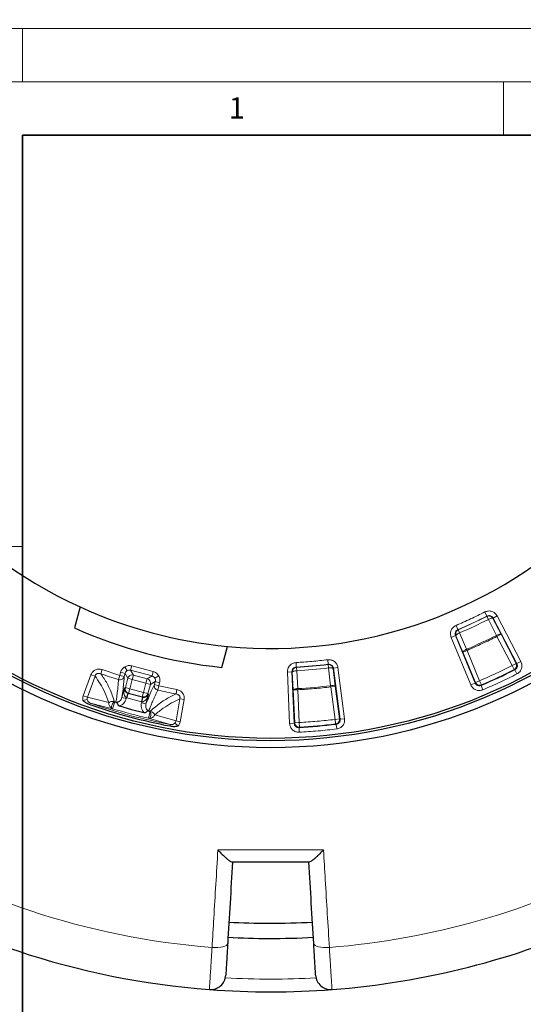
# Model space of a CAD drawing. Units: millimetres. Extents: x -32 to 420, y -29 to 357.
# Drawn here: x 20 to 67, y 206 to 298 of the extents above; entities that cross this region are included whole.
import ezdxf

# ---------------------------------------------------------------- set-up
doc = ezdxf.new("R2010")
doc.units = ezdxf.units.MM
doc.styles.add('SLDTEXTSTYLE0', font='TXT', dxfattribs={"width": 0.605})

msp = doc.modelspace()

# ---------------------------------------------------------------- linework, layer by layer
at = {"color": 7, "linetype": 'Continuous', "lineweight": 18}
for p, q in [((0, 297), (420, 297)), ((20, 292), (20, 297)), ((15, 292), (415, 292)), ((65, 292), (65, 287)), ((15, 248.5), (20, 248.5))]:
    msp.add_line(p, q, dxfattribs=at)
at = {"color": 7, "linetype": 'Continuous', "lineweight": 35}
for p, q in [((20, 287), (20, 10)), ((410, 287), (20, 287))]:
    msp.add_line(p, q, dxfattribs=at)
at = {"color": 7, "linetype": 'Continuous', "lineweight": 25}
for p, q in [((25.3758, 242.8466), (24.8511, 240.8886)), ((38.6501, 237.1911), (39.1747, 239.1492)), ((28.6793, 233.9542), (28.7421, 233.9599)), ((29.0577, 233.584), (30.2026, 233.2626)), ((30.2026, 233.2626), (31.3548, 232.9685)), ((31.816, 233.1362), (31.8676, 233.0999))]:
    msp.add_line(p, q, dxfattribs=at)
at = {"color": 8, "linetype": 'Continuous', "lineweight": 18}
for p, q in [((63.4402, 241.9946), (63.2464, 242.3762)), ((63.4302, 241.9628), (63.4402, 241.9946)), ((63.4302, 241.9628), (63.5736, 241.6801)), ((64.3254, 240.185), (63.5736, 241.6801)), ((64.0137, 241.8106), (64.0034, 241.7788)), ((64.7552, 240.2837), (64.0034, 241.7788)), ((64.0137, 241.8106), (64.3933, 242.0083)), ((64.0137, 241.8106), (66.2374, 237.5388)), ((66.617, 237.7364), (64.3933, 242.0083)), ((60.7148, 240.7237), (60.5471, 241.1175)), ((60.7148, 240.7237), (60.7456, 240.711)), ((60.7456, 240.711), (60.87, 240.4194)), ((60.4872, 240.1662), (60.0918, 240.0024)), ((60.0918, 240.0024), (61.9347, 235.5531)), ((62.3301, 235.7168), (60.4872, 240.1662)), ((60.4872, 240.1662), (60.5181, 240.1536)), ((60.5181, 240.1536), (61.1802, 238.6166)), ((60.87, 240.4194), (61.5321, 238.8824)), ((64.3756, 240.086), (64.3254, 240.185)), ((64.3756, 240.086), (64.7552, 240.2837)), ((65.7938, 237.3617), (64.3756, 240.086)), ((66.1735, 237.5593), (64.7552, 240.2837)), ((61.1802, 238.6166), (61.5756, 238.7804)), ((61.5321, 238.8824), (61.5756, 238.7804)), ((61.5756, 238.7804), (62.751, 235.9428)), ((48.6007, 237.4778), (48.5491, 237.9026)), ((61.1802, 238.6166), (62.3556, 235.779)), ((27.3232, 236.5932), (27.4615, 236.9868)), ((29.0987, 236.4448), (27.4615, 236.9868)), ((29.7881, 236.8819), (29.5744, 237.252)), ((30.1132, 236.924), (30.224, 237.3374)), ((30.1132, 236.924), (32.1106, 236.3888)), ((30.1132, 236.924), (30.3743, 236.4718)), ((32.2214, 236.8022), (30.224, 237.3374)), ((45.605, 237.2157), (45.5821, 237.643)), ((45.605, 237.2157), (45.6296, 237.1932)), ((45.6296, 237.1932), (45.6467, 236.8766)), ((45.6467, 236.8766), (45.7432, 235.2059)), ((48.5804, 237.4514), (48.6007, 237.4778)), ((48.5804, 237.4514), (48.6185, 237.1366)), ((48.8136, 235.4745), (48.6185, 237.1366)), ((49.0766, 237.1088), (49.0562, 237.0823)), ((49.2513, 235.4202), (49.0562, 237.0823)), ((49.0766, 237.1088), (49.501, 237.1646)), ((49.0766, 237.1088), (49.7053, 232.334)), ((50.1296, 232.3899), (49.501, 237.1646)), ((65.7938, 237.3617), (66.1735, 237.5593)), ((65.9877, 236.9801), (65.7938, 237.3617)), ((66.052, 236.9598), (65.9877, 236.9801)), ((66.052, 236.9598), (66.2462, 236.5784)), ((66.1735, 237.5593), (66.2374, 237.5388)), ((66.617, 237.7364), (66.2374, 237.5388)), ((26.4024, 236.508), (25.6849, 234.5368)), ((26.0633, 234.3991), (26.7808, 236.3703)), ((26.7808, 236.3703), (26.4024, 236.508)), ((28.9747, 236.0464), (29.0987, 236.4448)), ((29.1757, 236.7321), (29.0987, 236.4448)), ((29.0987, 236.4448), (29.5121, 236.334)), ((29.5891, 236.6213), (29.1757, 236.7321)), ((29.5121, 236.334), (29.5891, 236.6213)), ((29.5891, 236.6213), (29.8501, 236.1692)), ((29.8501, 236.1692), (29.617, 235.299)), ((29.8501, 236.1692), (30.2635, 236.0584)), ((30.2635, 236.0584), (30.0304, 235.1882)), ((30.3743, 236.4718), (30.2635, 236.0584)), ((31.5477, 235.7143), (30.2635, 236.0584)), ((31.6585, 236.1277), (30.3743, 236.4718)), ((31.6585, 236.1277), (31.5477, 235.7143)), ((32.1106, 236.3888), (31.6585, 236.1277)), ((32.1106, 236.3888), (32.2214, 236.8022)), ((32.3032, 236.2782), (32.3712, 236.1897)), ((32.3712, 236.1897), (32.7413, 236.4034)), ((45.2004, 236.7696), (44.7728, 236.751)), ((44.7728, 236.751), (44.9829, 231.9396)), ((45.4105, 231.9583), (45.2004, 236.7696)), ((45.2004, 236.7696), (45.2252, 236.7472)), ((45.2252, 236.7472), (45.3216, 235.0764)), ((62.3556, 235.779), (62.751, 235.9428)), ((62.9187, 235.549), (62.751, 235.9428)), ((29.5248, 235.2457), (29.2909, 234.373)), ((29.617, 235.299), (29.5248, 235.2457)), ((30.0304, 235.1882), (29.617, 235.299)), ((30.0304, 235.1882), (29.9196, 234.7748)), ((30.0304, 235.1882), (31.3145, 234.8441)), ((31.3145, 234.8441), (31.5477, 235.7143)), ((31.9611, 235.6035), (31.5477, 235.7143)), ((31.7279, 234.7333), (31.9611, 235.6035)), ((32.4133, 235.8646), (31.9611, 235.6035)), ((32.4133, 235.8646), (32.3363, 235.5773)), ((32.3363, 235.5773), (32.7497, 235.4665)), ((32.4133, 235.8646), (32.8267, 235.7538)), ((32.7497, 235.4665), (32.6578, 235.0595)), ((32.7497, 235.4665), (32.8267, 235.7538)), ((34.4385, 235.1173), (32.7497, 235.4665)), ((34.3615, 234.7073), (34.4385, 235.1173)), ((45.3216, 235.0764), (45.7492, 235.0951)), ((45.3216, 235.0764), (45.4556, 232.008)), ((45.7432, 235.2059), (45.7492, 235.0951)), ((45.7492, 235.0951), (45.8832, 232.0267)), ((48.8269, 235.3644), (48.8136, 235.4745)), ((48.8269, 235.3644), (49.2513, 235.4202)), ((49.2278, 232.3193), (48.8269, 235.3644)), ((49.6522, 232.3751), (49.2513, 235.4202)), ((62.3301, 235.7168), (61.9347, 235.5531)), ((62.3301, 235.7168), (62.3556, 235.779)), ((62.8929, 235.4867), (62.9187, 235.549)), ((62.8929, 235.4867), (63.0602, 235.0928)), ((26.0531, 234.174), (25.6543, 234.0894)), ((26.0633, 234.3991), (25.6849, 234.5368)), ((26.0633, 234.3991), (28.0629, 233.8949)), ((29.7043, 234.2622), (29.2909, 234.373)), ((29.7279, 234.3503), (29.7043, 234.2622)), ((29.7279, 234.3503), (29.859, 234.7576)), ((29.7279, 234.3503), (29.7688, 234.3383)), ((29.8795, 234.7517), (29.7688, 234.3383)), ((31.1161, 233.9772), (29.7688, 234.3383)), ((29.8795, 234.7517), (29.859, 234.7576)), ((29.9196, 234.7748), (29.8795, 234.7517)), ((31.2269, 234.3906), (29.8795, 234.7517)), ((29.9196, 234.7748), (31.2038, 234.4307)), ((31.1161, 233.9772), (31.2269, 234.3906)), ((31.2476, 234.3856), (31.1575, 233.9672)), ((31.2038, 234.4307), (31.3145, 234.8441)), ((31.2269, 234.3906), (31.2038, 234.4307)), ((31.2476, 234.3856), (31.2269, 234.3906)), ((31.7279, 234.7333), (31.3145, 234.8441)), ((31.5473, 233.7684), (31.7812, 234.6411)), ((31.7812, 234.6411), (31.7279, 234.7333)), ((34.7198, 234.2431), (34.3555, 232.1772)), ((34.7198, 234.2431), (35.1164, 234.1731)), ((34.7521, 232.1073), (35.1164, 234.1731)), ((26.3556, 233.8419), (26.3094, 233.7105)), ((26.3556, 233.8419), (28.4228, 233.3229)), ((28.4228, 233.3229), (28.3334, 233.3632)), ((28.4228, 233.3229), (28.6208, 233.972)), ((31.1161, 233.9772), (31.1575, 233.9672)), ((31.1339, 233.8792), (31.1575, 233.9672)), ((31.5473, 233.7684), (31.1339, 233.8792)), ((31.9271, 233.0861), (31.774, 232.425)), ((33.8238, 231.8408), (31.774, 232.425)), ((31.8717, 232.4151), (31.774, 232.425)), ((32.3717, 232.7403), (34.3555, 232.1772)), ((49.2278, 232.3193), (49.6522, 232.3751)), ((49.2795, 231.8944), (49.2278, 232.3193)), ((49.6522, 232.3751), (49.7053, 232.334)), ((50.1296, 232.3899), (49.7053, 232.334)), ((33.8238, 231.8408), (33.7981, 231.7039)), ((34.5549, 231.7045), (34.2519, 231.9771)), ((34.3555, 232.1772), (34.7521, 232.1073)), ((45.4105, 231.9583), (44.9829, 231.9396)), ((45.4105, 231.9583), (45.4556, 232.008)), ((45.4556, 232.008), (45.8832, 232.0267)), ((45.8606, 231.5495), (45.9061, 231.5993)), ((45.8606, 231.5495), (45.8831, 231.1221)), ((45.9061, 231.5993), (45.8832, 232.0267)), ((49.333, 231.8533), (49.2795, 231.8944)), ((49.333, 231.8533), (49.385, 231.4285))]:
    msp.add_line(p, q, dxfattribs=at)
at = {"color": 8, "linetype": 'Continuous', "lineweight": 18, "flags": 128}
for points in [[(28.6032, 233.9794), (28.5438, 233.9339), (28.4809, 233.862), (28.4208, 233.7711), (28.3697, 233.6702), (28.3325, 233.5694), (28.3131, 233.4789), (28.3134, 233.4078), (28.3334, 233.3632)], [(31.8717, 232.4151), (31.9112, 232.4438), (31.9471, 232.5052), (31.9755, 232.5933), (31.9937, 232.6991), (31.9999, 232.8121), (31.9933, 232.9209), (31.9748, 233.0145), (31.9461, 233.0837)], [(37.7277, 210.9786), (38.0075, 210.97), (38.2778, 210.9788), (38.5281, 211.0046), (38.7488, 211.0464), (38.9312, 211.1025), (39.0685, 211.1709), (39.1551, 211.2489), (39.1878, 211.3334)], [(47.2369, 211.3334), (47.2696, 211.2489), (47.3562, 211.1709), (47.4934, 211.1025), (47.6759, 211.0464), (47.8966, 211.0046), (48.1469, 210.9788), (48.4172, 210.97), (48.697, 210.9786)]]:
    msp.add_lwpolyline(points, dxfattribs=at)
at = {"color": 7, "linetype": 'Continuous', "lineweight": 25}
for radius in [52.1429, 51.4922, 51.2677]:
    msp.add_circle((43.2123, 281.8157), radius, dxfattribs=at)
for centre, radius, start, end in [((43.2123, 281.8157), 75, 154.385992, 265.614008), ((43.2123, 281.8157), 42.8571, 144.594068, 245.405932), ((43.2123, 281.8157), 42.8571, 264.594068, 5.405932), ((43.2123, 281.8157), 42.8571, 245.405932, 264.594068), ((43.2123, 281.8157), 44.8571, 245.837465, 264.162535), ((43.2123, 281.8157), 50.9884, 250.639829, 259.360171), ((43.2123, 281.8157), 68.575, 266.736028, 269.863505), ((43.2123, 281.8157), 68.575, 269.863505, 273.264219), ((43.2123, 281.8157), 75, 274.385992, 294.184304), ((43.2123, 281.8157), 70, 266.733122, 269.863505), ((43.2123, 281.8157), 70, 269.863505, 273.267003), ((37.5859, 208.4597), 1.4286, 265.614008, 356.599298), ((48.8387, 208.4597), 1.4286, 183.400702, 274.385992), ((43.2123, 281.8157), 75, 265.614008, 274.385992)]:
    msp.add_arc(centre, radius, start, end, dxfattribs=at)
at = {"color": 8, "linetype": 'Continuous', "lineweight": 18}
for centre, radius, start, end in [((43.2123, 281.8157), 71.0491, 154.427346, 265.572654), ((43.2123, 281.8157), 44.6641, 293.070868, 296.929132), ((43.2123, 281.8157), 44.6879, 293.100758, 296.899242), ((43.2123, 281.8157), 45.005, 293.100758, 296.899242), ((43.2123, 281.8157), 46.6785, 293.108049, 296.891951), ((43.2123, 281.8157), 44.6641, 273.070868, 276.929132), ((43.2123, 281.8157), 44.6879, 273.100758, 276.899242), ((43.2123, 281.8157), 45.005, 273.100758, 276.899242), ((43.2123, 281.8157), 50.3359, 293.015782, 296.984218), ((43.2123, 281.8157), 50.2886, 293.070594, 296.929406), ((43.2123, 281.8157), 47.9327, 250.64087, 252.720487), ((30.2645, 236.0567), 0.4294, 75.183596, 164.816404), ((31.546, 235.7133), 0.4294, 345.183596, 74.816404), ((30.032, 235.1892), 0.4294, 165.183596, 254.816404), ((43.2123, 281.8157), 47.9327, 257.279513, 259.35913), ((43.2123, 281.8157), 46.6785, 273.108049, 276.891951), ((31.3135, 234.8458), 0.4294, 255.183596, 344.816404), ((43.2123, 281.8157), 50.8492, 250.639829, 259.360171), ((43.2123, 281.8157), 50.6979, 253.039164, 256.960836), ((43.2123, 281.8157), 50.0193, 253.039164, 253.109163), ((43.2123, 281.8157), 50.0193, 256.890837, 256.960836), ((43.2123, 281.8157), 50.3359, 273.015782, 276.984218), ((43.2123, 281.8157), 50.2886, 273.070594, 276.929406), ((43.2123, 281.8157), 71.0491, 274.427346, 297.595422), ((43.2123, 281.5836), 73.5714, 266.699735, 273.300265)]:
    msp.add_arc(centre, radius, start, end, dxfattribs=at)
for points, knots in [([(64.3933, 242.0083), (64.3304, 242.1015), (64.2049, 242.2876), (63.9012, 242.4472), (63.5616, 242.4937), (63.3515, 242.4154), (63.2464, 242.3762)], [0, 0, 0, 0, 0.2505544, 0.5002281, 0.750007, 1, 1, 1, 1]), ([(64.0034, 241.7788), (63.9736, 241.8235), (63.9278, 241.8923), (63.8353, 241.9557), (63.7596, 241.9892), (63.6746, 242.0083), (63.5621, 242.0127), (63.4804, 241.9818), (63.4302, 241.9628)], [0, 0, 0, 0, 0.2396455, 0.3684882, 0.5000149, 0.6106954, 0.7603545, 1, 1, 1, 1]), ([(63.4402, 241.9946), (63.4928, 242.0144), (63.5978, 242.0539), (63.7679, 242.0308), (63.9198, 241.9507), (63.9823, 241.8574), (64.0137, 241.8106)], [0, 0, 0, 0, 0.2502639, 0.4997722, 0.7491749, 1, 1, 1, 1]), ([(64.0034, 241.7788), (63.9899, 241.787), (63.9618, 241.8041), (63.8561, 241.7903), (63.7191, 241.7483), (63.6209, 241.7023), (63.5736, 241.6801)], [0, 0, 0, 0, 0.2407843, 0.5, 0.7592157, 1, 1, 1, 1]), ([(60.5471, 241.1175), (60.4493, 241.062), (60.2541, 240.9512), (60.0715, 240.6608), (59.9989, 240.3258), (60.0608, 240.1102), (60.0918, 240.0024)], [0, 0, 0, 0, 0.2505544, 0.5002281, 0.750007, 1, 1, 1, 1]), ([(60.4872, 240.1662), (60.4715, 240.2202), (60.4402, 240.3279), (60.4763, 240.4957), (60.568, 240.641), (60.6658, 240.6961), (60.7148, 240.7237)], [0, 0, 0, 0, 0.2502639, 0.4997722, 0.7491749, 1, 1, 1, 1]), ([(60.5181, 240.1536), (60.5205, 240.1692), (60.5255, 240.2017), (60.604, 240.2738), (60.7242, 240.3518), (60.8226, 240.3974), (60.87, 240.4194)], [0, 0, 0, 0, 0.2407843, 0.5, 0.7592157, 1, 1, 1, 1]), ([(64.7552, 240.2837), (64.7417, 240.2919), (64.7136, 240.3089), (64.608, 240.2952), (64.471, 240.2532), (64.3727, 240.2072), (64.3254, 240.185)], [0, 0, 0, 0, 0.2407847, 0.5, 0.7592153, 1, 1, 1, 1]), ([(61.5321, 238.8824), (61.4847, 238.8604), (61.3863, 238.8148), (61.266, 238.7368), (61.1876, 238.6647), (61.1826, 238.6322), (61.1802, 238.6166)], [0, 0, 0, 0, 0.2407847, 0.5, 0.7592153, 1, 1, 1, 1]), ([(49.501, 237.1646), (49.4738, 237.2737), (49.4195, 237.4915), (49.1887, 237.7454), (48.8855, 237.9052), (48.6612, 237.9035), (48.5491, 237.9026)], [0, 0, 0, 0, 0.2505544, 0.5002281, 0.750007, 1, 1, 1, 1]), ([(27.4615, 236.9868), (27.356, 237.0124), (27.1455, 237.0635), (26.8736, 236.9997), (26.6872, 236.8933), (26.5222, 236.7516), (26.4503, 236.6055), (26.4024, 236.508)], [0, 0, 0, 0, 0.2504795, 0.4998734, 0.6255106, 0.750387, 1, 1, 1, 1]), ([(29.5744, 237.252), (29.4821, 237.1852), (29.2975, 237.0516), (29.2163, 236.8386), (29.1757, 236.7321)], [0, 0, 0, 0, 0.4998149, 1, 1, 1, 1]), ([(30.224, 237.3374), (30.1114, 237.3555), (29.8864, 237.3916), (29.6784, 237.2985), (29.5744, 237.252)], [0, 0, 0, 0, 0.5001851, 1, 1, 1, 1]), ([(29.5891, 236.6213), (29.5983, 236.6491), (29.6164, 236.7038), (29.6767, 236.8), (29.7439, 236.8494), (29.7881, 236.8819)], [0, 0, 0, 0, 0.2614009, 0.515467, 1, 1, 1, 1]), ([(29.7881, 236.8819), (29.8382, 236.9039), (29.9147, 236.9374), (30.0281, 236.9415), (30.0846, 236.9299), (30.1132, 236.924)], [0, 0, 0, 0, 0.484533, 0.7385991, 1, 1, 1, 1]), ([(45.5821, 237.643), (45.4712, 237.6244), (45.2499, 237.587), (44.979, 237.3766), (44.7962, 237.0866), (44.7806, 236.8629), (44.7728, 236.751)], [0, 0, 0, 0, 0.2505544, 0.5002281, 0.750007, 1, 1, 1, 1]), ([(45.2004, 236.7696), (45.2041, 236.8257), (45.2116, 236.9376), (45.3029, 237.083), (45.4387, 237.1881), (45.5495, 237.2065), (45.605, 237.2157)], [0, 0, 0, 0, 0.2502639, 0.4997722, 0.7491749, 1, 1, 1, 1]), ([(45.6296, 237.1932), (45.5875, 237.1872), (45.5144, 237.1768), (45.4146, 237.1254), (45.3329, 237.0569), (45.2726, 236.9694), (45.2306, 236.8652), (45.2272, 236.7907), (45.2252, 236.7472)], [0, 0, 0, 0, 0.1904358, 0.3304295, 0.500008, 0.6660859, 0.8049095, 1, 1, 1, 1]), ([(45.2252, 236.7472), (45.2328, 236.761), (45.2486, 236.7898), (45.3469, 236.831), (45.4452, 236.8528), (45.5053, 236.8622), (45.5305, 236.8659), (45.578, 236.8717), (45.6214, 236.8748), (45.6467, 236.8766)], [0, 0, 0, 0, 0.2405125, 0.4994356, 0.7583588, 0.7728175, 0.7983309, 0.8825173, 1, 1, 1, 1]), ([(49.0562, 237.0823), (49.0435, 237.1346), (49.0239, 237.2148), (48.9587, 237.3061), (48.8957, 237.3666), (48.8214, 237.4126), (48.7168, 237.4531), (48.6341, 237.452), (48.5804, 237.4514)], [0, 0, 0, 0, 0.2396383, 0.3684772, 0.5, 0.6315228, 0.7603617, 1, 1, 1, 1]), ([(48.6007, 237.4778), (48.6569, 237.4784), (48.769, 237.4796), (48.921, 237.3997), (49.0363, 237.2725), (49.0632, 237.1634), (49.0766, 237.1088)], [0, 0, 0, 0, 0.2502639, 0.4997722, 0.7491749, 1, 1, 1, 1]), ([(49.0562, 237.0823), (49.0462, 237.0947), (49.0257, 237.1203), (48.9217, 237.1435), (48.7786, 237.1509), (48.6705, 237.1413), (48.6185, 237.1366)], [0, 0, 0, 0, 0.2407843, 0.5, 0.7592157, 1, 1, 1, 1]), ([(66.2374, 237.5388), (66.2579, 237.4858), (66.2988, 237.3798), (66.2759, 237.2075), (66.1945, 237.0538), (66.0996, 236.9912), (66.052, 236.9598)], [0, 0, 0, 0, 0.2502882, 0.499773, 0.7491526, 1, 1, 1, 1]), ([(66.2462, 236.5784), (66.341, 236.6414), (66.5304, 236.767), (66.6926, 237.0742), (66.7387, 237.4183), (66.6576, 237.6304), (66.617, 237.7364)], [0, 0, 0, 0, 0.2505658, 0.5002273, 0.7499936, 1, 1, 1, 1]), ([(26.7808, 236.3703), (26.7901, 236.3965), (26.8083, 236.4482), (26.8561, 236.516), (26.917, 236.5709), (26.9894, 236.6098), (27.0696, 236.6312), (27.1849, 236.6381), (27.2674, 236.6113), (27.3232, 236.5932)], [0, 0, 0, 0, 0.1246151, 0.2460319, 0.365039, 0.4852862, 0.607692, 0.734124, 1, 1, 1, 1]), ([(26.7808, 236.3703), (26.9458, 236.1411), (27.2756, 235.6828), (27.7048, 234.8568), (27.9437, 234.2152), (28.0629, 233.8949)], [0, 0, 0, 0, 0.3338212, 0.6673592, 1, 1, 1, 1]), ([(27.3232, 236.5932), (27.4282, 236.4464), (27.633, 236.1602), (27.9111, 235.6757), (28.166, 235.1544), (28.3993, 234.593), (28.5359, 234.1817), (28.6032, 233.9794)], [0, 0, 0, 0, 0.20779471, 0.40528315, 0.60325773, 0.80475483, 1, 1, 1, 1]), ([(28.9747, 236.0464), (28.9723, 235.9926), (28.9667, 235.8668), (28.9505, 235.6401), (28.9281, 235.3948), (28.9001, 235.1309), (28.8683, 234.862), (28.8285, 234.5574), (28.787, 234.2598), (28.7566, 234.0569), (28.7421, 233.9599)], [0, 0, 0, 0, 0.1069092, 0.2500663, 0.3995679, 0.4998679, 0.6401726, 0.7702967, 0.8902394, 1, 1, 1, 1]), ([(29.2909, 234.373), (29.3295, 234.6395), (29.4068, 235.1727), (29.4808, 235.8285), (29.5016, 236.1655), (29.5121, 236.334)], [0, 0, 0, 0, 0.33329729, 0.66670237, 1, 1, 1, 1]), ([(32.1106, 236.3888), (32.1473, 236.3763), (32.2187, 236.3521), (32.2755, 236.3024), (32.3032, 236.2782)], [0, 0, 0, 0, 0.5131378, 1, 1, 1, 1]), ([(32.7413, 236.4034), (32.6745, 236.4957), (32.5409, 236.6804), (32.3279, 236.7615), (32.2214, 236.8022)], [0, 0, 0, 0, 0.4998149, 1, 1, 1, 1]), ([(32.3712, 236.1897), (32.3932, 236.1396), (32.4267, 236.0631), (32.4308, 235.9497), (32.4192, 235.8932), (32.4133, 235.8646)], [0, 0, 0, 0, 0.48453305, 0.73859911, 1, 1, 1, 1]), ([(32.8267, 235.7538), (32.8448, 235.8664), (32.8809, 236.0914), (32.7879, 236.2995), (32.7413, 236.4034)], [0, 0, 0, 0, 0.5001851, 1, 1, 1, 1]), ([(29.5248, 235.2457), (29.5072, 235.1496), (29.4727, 234.9611), (29.4918, 234.6903), (29.5615, 234.4947), (29.652, 234.3887), (29.7038, 234.3625), (29.7279, 234.3503)], [0, 0, 0, 0, 0.30873794, 0.60569967, 0.83844227, 0.92470199, 1, 1, 1, 1]), ([(29.6809, 234.8587), (29.654, 234.8862), (29.594, 234.9473), (29.5246, 235.0819), (29.5247, 235.1787), (29.5248, 235.2457)], [0, 0, 0, 0, 0.2006765, 0.4463594, 1, 1, 1, 1]), ([(32.3363, 235.5773), (32.2611, 235.4261), (32.1106, 235.1238), (31.8468, 234.519), (31.6471, 234.0185), (31.5473, 233.7684)], [0, 0, 0, 0, 0.3332918, 0.6666969, 1, 1, 1, 1]), ([(31.816, 233.1362), (31.8426, 233.2038), (31.8976, 233.3437), (31.9803, 233.5497), (32.0661, 233.76), (32.1544, 233.9717), (32.2362, 234.1633), (32.3067, 234.3243), (32.3699, 234.4654), (32.4352, 234.6079), (32.5023, 234.7503), (32.5638, 234.8761), (32.6146, 234.9769), (32.6444, 235.0338), (32.6578, 235.0595)], [0, 0, 0, 0, 0.08096535, 0.1676018, 0.25990908, 0.35788691, 0.46153502, 0.54196549, 0.6087585, 0.69250391, 0.78761649, 0.87088342, 0.94167785, 1, 1, 1, 1]), ([(35.1164, 234.1731), (35.1236, 234.2817), (35.1344, 234.4449), (35.0618, 234.6503), (34.9532, 234.8355), (34.75, 235.026), (34.5424, 235.0869), (34.4385, 235.1173)], [0, 0, 0, 0, 0.2502423, 0.3759681, 0.5008334, 0.7501601, 1, 1, 1, 1]), ([(45.7432, 235.2059), (45.7179, 235.2041), (45.669, 235.2006), (45.6186, 235.1941), (45.5417, 235.1821), (45.4433, 235.1603), (45.3451, 235.1191), (45.3293, 235.0903), (45.3216, 235.0764)], [0, 0, 0, 0, 0.1174909, 0.2271171, 0.2415907, 0.5005308, 0.7594709, 1, 1, 1, 1]), ([(49.2513, 235.4202), (49.2414, 235.4326), (49.2208, 235.4582), (49.1168, 235.4814), (48.9737, 235.4889), (48.8657, 235.4792), (48.8136, 235.4745)], [0, 0, 0, 0, 0.2407847, 0.5, 0.7592153, 1, 1, 1, 1]), ([(61.9347, 235.5531), (61.9901, 235.4536), (62.1005, 235.255), (62.3941, 235.0692), (62.7336, 234.9963), (62.9513, 235.0606), (63.0602, 235.0928)], [0, 0, 0, 0, 0.2505658, 0.5002273, 0.7499936, 1, 1, 1, 1]), ([(62.8929, 235.4867), (62.8384, 235.4704), (62.7296, 235.4379), (62.5595, 235.4742), (62.4127, 235.5674), (62.3577, 235.6669), (62.3301, 235.7168)], [0, 0, 0, 0, 0.25028819, 0.49977303, 0.74915257, 1, 1, 1, 1]), ([(25.6849, 234.5368), (25.664, 234.4631), (25.6224, 234.3161), (25.6437, 234.1648), (25.6543, 234.0894)], [0, 0, 0, 0, 0.5015708, 1, 1, 1, 1]), ([(26.0531, 234.174), (26.046, 234.212), (26.0319, 234.2875), (26.0529, 234.362), (26.0633, 234.3991)], [0, 0, 0, 0, 0.5030578, 1, 1, 1, 1]), ([(26.3556, 233.8419), (26.3175, 233.8574), (26.244, 233.8875), (26.1523, 233.967), (26.0878, 234.0635), (26.0647, 234.137), (26.0531, 234.174)], [0, 0, 0, 0, 0.2649165, 0.5122234, 0.7547931, 1, 1, 1, 1]), ([(28.7421, 233.9599), (28.7708, 233.9528), (28.8287, 233.9385), (28.9198, 233.9482), (29.0069, 233.9797), (29.115, 234.0506), (29.2261, 234.1804), (29.2689, 234.3077), (29.2909, 234.373)], [0, 0, 0, 0, 0.11178088, 0.22534058, 0.34283567, 0.46616219, 0.72628759, 1, 1, 1, 1]), ([(29.7043, 234.2622), (29.6779, 234.1848), (29.625, 234.0299), (29.4781, 233.831), (29.2897, 233.6684), (29.1352, 233.6121), (29.0577, 233.584)], [0, 0, 0, 0, 0.2496294, 0.4993764, 0.7490739, 1, 1, 1, 1]), ([(29.859, 234.7576), (29.8431, 234.7633), (29.81, 234.775), (29.7445, 234.8083), (29.7071, 234.8379), (29.6809, 234.8587)], [0, 0, 0, 0, 0.2178369, 0.4525595, 1, 1, 1, 1]), ([(31.1575, 233.9672), (31.1845, 233.9657), (31.2424, 233.9625), (31.3739, 234.0091), (31.532, 234.1436), (31.6839, 234.3686), (31.7483, 234.5491), (31.7812, 234.6411)], [0, 0, 0, 0, 0.0752967, 0.1615576, 0.3943003, 0.691262, 1, 1, 1, 1]), ([(31.7812, 234.6411), (31.7591, 234.5993), (31.7159, 234.5171), (31.5925, 234.4243), (31.4533, 234.3778), (31.3306, 234.3718), (31.274, 234.3812), (31.2476, 234.3856)], [0, 0, 0, 0, 0.30873794, 0.60569967, 0.83844227, 0.92470199, 1, 1, 1, 1]), ([(34.3615, 234.7073), (34.1972, 234.6327), (33.877, 234.4873), (33.394, 234.2069), (32.9125, 233.8829), (32.4297, 233.5133), (32.1056, 233.2254), (31.9461, 233.0837)], [0, 0, 0, 0, 0.2076918, 0.4050881, 0.6030705, 0.8046636, 1, 1, 1, 1]), ([(34.7198, 234.2431), (34.4623, 234.127), (33.9475, 233.895), (33.1628, 233.3944), (32.6352, 232.9582), (32.3717, 232.7403)], [0, 0, 0, 0, 0.3338242, 0.667362, 1, 1, 1, 1]), ([(34.3615, 234.7073), (34.4188, 234.6951), (34.5033, 234.6772), (34.5997, 234.6138), (34.6584, 234.5553), (34.7019, 234.4854), (34.7273, 234.4076), (34.7349, 234.3247), (34.7249, 234.2706), (34.7198, 234.2431)], [0, 0, 0, 0, 0.2652175, 0.3912282, 0.5140267, 0.6335484, 0.7533589, 0.8743786, 1, 1, 1, 1]), ([(28.0629, 233.8949), (28.0624, 233.858), (28.0612, 233.7825), (28.0932, 233.6556), (28.1501, 233.5416), (28.2313, 233.4368), (28.2956, 233.3904), (28.3334, 233.3632)], [0, 0, 0, 0, 0.2000982, 0.4094814, 0.6465772, 0.7921554, 1, 1, 1, 1]), ([(28.6032, 233.9794), (28.557, 233.9875), (28.4784, 234.0013), (28.3503, 233.9993), (28.2352, 233.9807), (28.1315, 233.9436), (28.0854, 233.9109), (28.0629, 233.8949)], [0, 0, 0, 0, 0.2077502, 0.3533636, 0.590589, 0.8000158, 1, 1, 1, 1]), ([(28.6032, 233.9794), (28.6061, 233.9779), (28.6117, 233.9751), (28.6179, 233.973), (28.6208, 233.972)], [0, 0, 0, 0, 0.5263738, 1, 1, 1, 1]), ([(31.3548, 232.9685), (31.302, 233.0313), (31.1964, 233.157), (31.1143, 233.3918), (31.0864, 233.6378), (31.1181, 233.7987), (31.1339, 233.8792)], [0, 0, 0, 0, 0.2496985, 0.4997633, 0.7499724, 1, 1, 1, 1]), ([(31.5473, 233.7684), (31.5337, 233.7008), (31.5071, 233.569), (31.5385, 233.4011), (31.5967, 233.2857), (31.6564, 233.215), (31.7304, 233.1611), (31.7876, 233.1445), (31.816, 233.1362)], [0, 0, 0, 0, 0.2739793, 0.5345632, 0.656956, 0.7749591, 0.8879687, 1, 1, 1, 1]), ([(31.8717, 232.4151), (31.9181, 232.4198), (31.9972, 232.4279), (32.12, 232.4782), (32.2262, 232.5485), (32.3171, 232.6422), (32.3538, 232.7081), (32.3717, 232.7403)], [0, 0, 0, 0, 0.2083668, 0.3547088, 0.5911445, 0.8000274, 1, 1, 1, 1]), ([(31.9271, 233.0861), (31.9302, 233.0855), (31.9366, 233.0842), (31.9428, 233.0838), (31.9461, 233.0837)], [0, 0, 0, 0, 0.4736262, 1, 1, 1, 1]), ([(32.3717, 232.7403), (32.3602, 232.7654), (32.3367, 232.8168), (32.2656, 232.9006), (32.1755, 232.9741), (32.0655, 233.0401), (31.9903, 233.0675), (31.9461, 233.0837)], [0, 0, 0, 0, 0.1998587, 0.4087849, 0.6453498, 0.7917276, 1, 1, 1, 1]), ([(49.2795, 231.8944), (49.3197, 231.9028), (49.3913, 231.9178), (49.4892, 231.9757), (49.5685, 232.0523), (49.6231, 232.1468), (49.657, 232.2555), (49.6539, 232.331), (49.6522, 232.3751)], [0, 0, 0, 0, 0.1815212, 0.3237528, 0.5000185, 0.6660415, 0.8048487, 1, 1, 1, 1]), ([(49.7053, 232.334), (49.7064, 232.2771), (49.7085, 232.1636), (49.6281, 232.0095), (49.499, 231.8929), (49.3884, 231.8665), (49.333, 231.8533)], [0, 0, 0, 0, 0.2502882, 0.499773, 0.7491526, 1, 1, 1, 1]), ([(49.385, 231.4285), (49.4957, 231.4552), (49.7166, 231.5085), (49.9741, 231.7418), (50.1351, 232.0493), (50.1314, 232.2763), (50.1296, 232.3899)], [0, 0, 0, 0, 0.2505658, 0.5002273, 0.7499936, 1, 1, 1, 1]), ([(34.2519, 231.9771), (34.2234, 231.951), (34.1667, 231.899), (34.0628, 231.8476), (33.9435, 231.8245), (33.8646, 231.8352), (33.8238, 231.8408)], [0, 0, 0, 0, 0.244286, 0.4869261, 0.734469, 1, 1, 1, 1]), ([(34.3555, 232.1772), (34.3461, 232.1401), (34.3271, 232.0651), (34.2772, 232.0067), (34.2519, 231.9771)], [0, 0, 0, 0, 0.4937168, 1, 1, 1, 1]), ([(34.5549, 231.7045), (34.6021, 231.7649), (34.6962, 231.8853), (34.7335, 232.0334), (34.7521, 232.1073)], [0, 0, 0, 0, 0.50167421, 1, 1, 1, 1]), ([(44.9829, 231.9396), (45.0009, 231.8272), (45.0367, 231.6028), (45.2491, 231.3278), (45.5431, 231.1432), (45.7697, 231.1292), (45.8831, 231.1221)], [0, 0, 0, 0, 0.2505658, 0.5002273, 0.7499936, 1, 1, 1, 1]), ([(45.8606, 231.5495), (45.8038, 231.5529), (45.6904, 231.5596), (45.543, 231.6518), (45.4369, 231.7896), (45.4193, 231.9019), (45.4105, 231.9583)], [0, 0, 0, 0, 0.2502882, 0.499773, 0.7491526, 1, 1, 1, 1]), ([(37.7277, 210.9786), (37.7818, 211.886), (37.8983, 213.8402), (38.0797, 216.8811), (38.2076, 219.0261), (38.2717, 220.0994)], [0, 0, 0, 0, 0.3022134, 0.6508483, 1, 1, 1, 1]), ([(48.153, 220.0994), (48.2084, 219.1702), (48.3279, 217.1689), (48.5095, 214.1235), (48.6344, 212.0274), (48.697, 210.9786)], [0, 0, 0, 0, 0.3022134, 0.6508483, 1, 1, 1, 1]), ([(37.4767, 207.0353), (37.4777, 207.0506), (37.4796, 207.0814), (37.4954, 207.3301), (37.5204, 207.7234), (37.5544, 208.2581), (37.5968, 208.9242), (37.6414, 209.6253), (37.6857, 210.3198), (37.7136, 210.7579), (37.7277, 210.9786)], [0, 0, 0, 0, 0.1322353, 0.2683053, 0.4005388, 0.5366063, 0.6688456, 0.8049188, 0.9017251, 1, 1, 1, 1]), ([(48.697, 210.9786), (48.7161, 210.6785), (48.7544, 210.0784), (48.8062, 209.2659), (48.8517, 208.5503), (48.8897, 207.9523), (48.919, 207.492), (48.937, 207.2088), (48.9464, 207.0604), (48.9475, 207.0437), (48.948, 207.0353)], [0, 0, 0, 0, 0.134182, 0.2683639, 0.4025497, 0.5367354, 0.6709092, 0.8050828, 0.9025414, 1, 1, 1, 1])]:
    msp.add_open_spline(points, degree=3, knots=knots, dxfattribs=at)
for points in [[(63.2464, 242.3762), (62.8018, 242.155), (61.9126, 241.7127), (61.0023, 241.3159), (60.5471, 241.1175)], [(61.5756, 238.7804), (62.0477, 238.9864), (62.9918, 239.3985), (63.9143, 239.8569), (64.3756, 240.086)], [(48.5491, 237.9026), (48.0557, 237.8469), (47.0689, 237.7354), (46.0777, 237.6738), (45.5821, 237.643)], [(62.751, 235.9428), (63.2641, 236.1665), (64.2903, 236.6138), (65.2927, 237.1124), (65.7938, 237.3617)], [(28.9747, 236.0464), (29.0313, 236.0364), (29.1445, 236.0164), (29.3112, 236.071), (29.4476, 236.1786), (29.4906, 236.2822), (29.5121, 236.334)], [(63.0602, 235.0928), (63.5976, 235.3266), (64.6725, 235.7942), (65.7216, 236.317), (66.2462, 236.5784)], [(32.3363, 235.5773), (32.329, 235.5217), (32.3144, 235.4105), (32.3787, 235.249), (32.4958, 235.1184), (32.6038, 235.0791), (32.6578, 235.0595)], [(45.7492, 235.0951), (46.2633, 235.1273), (47.2914, 235.1916), (48.3151, 235.3068), (48.8269, 235.3644)], [(62.3556, 235.779), (62.3833, 235.7295), (62.4387, 235.6305), (62.5856, 235.5378), (62.7554, 235.5012), (62.8642, 235.5331), (62.9187, 235.549)], [(45.8832, 232.0267), (46.4419, 232.0614), (47.5592, 232.1307), (48.6716, 232.2564), (49.2278, 232.3193)], [(45.4556, 232.008), (45.4647, 231.952), (45.4829, 231.84), (45.5892, 231.7026), (45.7363, 231.6102), (45.8495, 231.6029), (45.9061, 231.5993)], [(45.8831, 231.1221), (46.4681, 231.158), (47.638, 231.2298), (48.8027, 231.3623), (49.385, 231.4285)], [(38.2717, 220.0994), (39.9186, 220.1006), (43.2123, 220.1031), (46.5061, 220.1006), (48.153, 220.0994)]]:
    msp.add_open_spline(points, degree=3, dxfattribs=at)
at = {"color": 7, "linetype": 'Continuous', "lineweight": 25}
for points, knots in [([(60.7456, 240.711), (60.6988, 240.6847), (60.6217, 240.6414), (60.553, 240.5521), (60.5119, 240.4718), (60.4901, 240.3929), (60.4806, 240.2814), (60.503, 240.2051), (60.5181, 240.1536)], [0, 0, 0, 0, 0.2396539, 0.3941269, 0.4999858, 0.6453919, 0.7603461, 1, 1, 1, 1]), ([(65.9877, 236.9801), (66.0052, 236.9901), (66.0542, 237.0178), (66.1375, 237.0952), (66.2108, 237.2273), (66.2337, 237.4004), (66.1935, 237.5063), (66.1735, 237.5593)], [0, 0, 0, 0, 0.0899641, 0.250841, 0.5005607, 0.7502803, 1, 1, 1, 1]), ([(25.6543, 234.0894), (25.6548, 234.089), (25.6708, 234.075), (25.7651, 233.9957), (25.9208, 233.8894), (26.1265, 233.7802), (26.2485, 233.7337), (26.3094, 233.7105)], [0, 0, 0, 0, 0.0027478, 0.08352, 0.4860036, 0.7430108, 1, 1, 1, 1]), ([(28.6793, 233.9542), (28.6876, 233.9544), (28.7042, 233.9548), (28.7322, 233.9497), (28.7597, 233.94), (28.7928, 233.9216), (28.8368, 233.8773), (28.8733, 233.7974), (28.9126, 233.7004), (28.9621, 233.6312), (29.0127, 233.5987), (29.0463, 233.5877), (29.0577, 233.584)], [0, 0, 0, 0, 0.0474918, 0.0955314, 0.1368066, 0.1839308, 0.2953185, 0.5359554, 0.7206573, 0.831323, 0.9427959, 1, 1, 1, 1]), ([(31.3548, 232.9685), (31.3806, 232.9639), (31.4324, 232.9548), (31.5181, 232.9833), (31.6089, 233.0505), (31.6775, 233.1035), (31.7379, 233.1246), (31.7681, 233.1288), (31.7974, 233.1269), (31.8212, 233.1218), (31.846, 233.113), (31.8594, 233.1049), (31.8676, 233.0999)], [0, 0, 0, 0, 0.1232188, 0.2478026, 0.4187752, 0.690576, 0.7612863, 0.8323882, 0.8713376, 0.9106255, 0.9453433, 1, 1, 1, 1]), ([(33.7981, 231.7039), (33.9215, 231.687), (34.0979, 231.6628), (34.3509, 231.6735), (34.4797, 231.6894), (34.5542, 231.7044), (34.5549, 231.7045)], [0, 0, 0, 0, 0.4896267, 0.7000145, 0.9972322, 1, 1, 1, 1]), ([(38.2717, 220.0994), (38.2723, 220.0988), (38.3656, 220.0014), (38.5519, 219.8114), (38.8102, 219.5612), (39.0433, 219.3483), (39.2653, 219.1604), (39.4818, 218.9981), (39.5664, 218.9718), (39.6088, 218.9585)], [0, 0, 0, 0, 0.0012109, 0.171326, 0.3413583, 0.4843583, 0.6271787, 0.8129074, 1, 1, 1, 1]), ([(48.153, 220.0994), (48.1523, 220.0988), (48.0603, 220.0027), (47.8739, 219.8126), (47.6166, 219.5632), (47.3823, 219.3491), (47.1602, 219.161), (46.9429, 218.9981), (46.8583, 218.9718), (46.8159, 218.9585)], [0, 0, 0, 0, 0.0012108, 0.1692017, 0.3413587, 0.4824483, 0.6271799, 0.812908, 1, 1, 1, 1]), ([(39.6409, 218.9585), (39.5647, 217.6769), (39.4123, 215.1107), (39.2627, 212.5934), (39.1878, 211.3334)], [0, 0, 0, 0, 0.499448, 1, 1, 1, 1]), ([(46.8159, 218.9585), (46.8052, 218.9585), (45.6041, 218.9585), (43.2123, 218.9585), (40.8206, 218.9585), (39.6195, 218.9585), (39.6088, 218.9585)], [0, 0, 0, 0, 0.0044531, 0.5, 0.9955469, 1, 1, 1, 1]), ([(47.2369, 211.3334), (47.1622, 212.5906), (47.0126, 215.1078), (46.8601, 217.674), (46.7838, 218.9585)], [0, 0, 0, 0, 0.49944797, 1, 1, 1, 1]), ([(39.1878, 211.3334), (39.178, 211.1691), (39.1585, 210.8404), (39.1277, 210.322), (39.0964, 209.7953), (39.0667, 209.2963), (39.0428, 208.8937), (39.0253, 208.598), (39.0141, 208.4109), (39.0127, 208.387), (39.012, 208.375)], [0, 0, 0, 0, 0.0975464, 0.1950927, 0.3292496, 0.4634063, 0.5975546, 0.7317028, 0.8658514, 1, 1, 1, 1]), ([(47.4127, 208.375), (47.4123, 208.3811), (47.4116, 208.3934), (47.405, 208.5043), (47.3924, 208.7154), (47.372, 209.0595), (47.3453, 209.5085), (47.3135, 210.0433), (47.2772, 210.6546), (47.2505, 211.105), (47.2369, 211.3334)], [0, 0, 0, 0, 0.0967207, 0.1949069, 0.3271613, 0.4632522, 0.5955211, 0.7316268, 0.8638956, 1, 1, 1, 1])]:
    msp.add_open_spline(points, degree=3, knots=knots, dxfattribs=at)

# ---------------------------------------------------------------- texts
at = {"color": 7, "linetype": 'Continuous', "lineweight": 18, "insert": (40.051, 290.553), "char_height": 2, "attachment_point": 2, "style": 'SLDTEXTSTYLE0'}
msp.add_mtext('1', dxfattribs=at)

doc.saveas('drawing.dxf')
